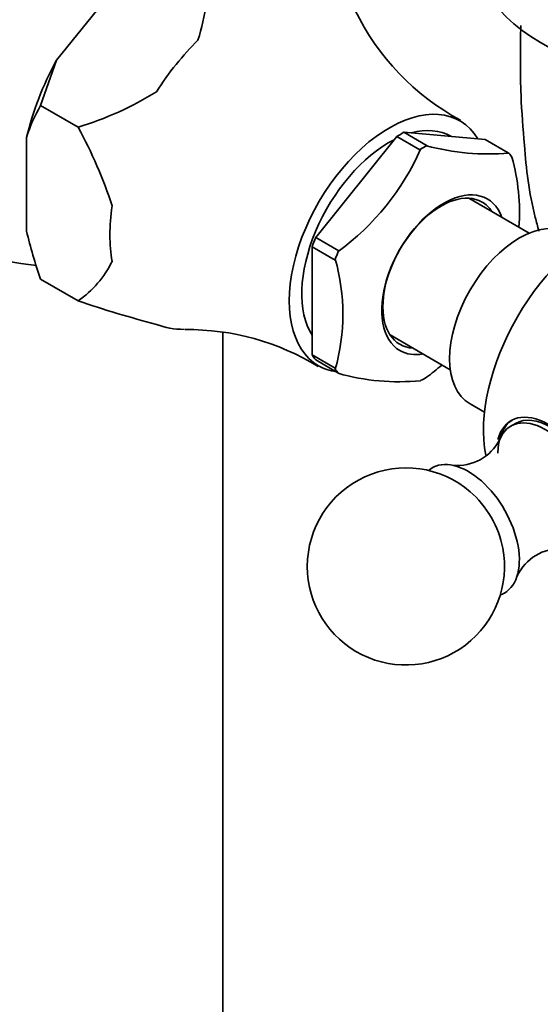
# Model space of a CAD drawing. Units: millimetres. Extents: x 0 to 2778, y 0 to 2138.
# Drawn here: x 1813 to 1852, y 750 to 824 of the extents above; entities that cross this region are included whole.
import ezdxf
from ezdxf import colors
from ezdxf.entities.mleader import LeaderData, LeaderLine
from ezdxf.math import Vec2, Vec3

# ---------------------------------------------------------------- set-up
doc = ezdxf.new("R2010")
doc.units = ezdxf.units.MM
doc.layers.add('DV7_Défaut', color=7, linetype='Continuous')
doc.layers.add('Défaut', color=7, linetype='Continuous')

# ---------------------------------------------------------------- blocks, each defined once
blk = doc.blocks.new('_DOT')
at = {"color": 0}
blk.add_line((0, 0), (-1, 0), dxfattribs=at)
at = {"color": 0, "const_width": 0.333}
blk.add_lwpolyline([(-0.1665, 0, 1), (0.1665, 0, 1)], format="xyb", close=True, dxfattribs=at)
blk = doc.blocks.new('SE6')
at = {"layer": 'DV7_Défaut', "color": 7, "linetype": 'Continuous', "lineweight": 35}
for p, q in [((1815.478, 821.357), (1820.825, 828.009)), ((1814.263, 817.914), (1815.478, 821.357)), ((1814.262, 817.911), (1814.263, 817.914)), ((1814.262, 817.911), (1817.125, 816.259)), ((1817.126, 816.261), (1814.263, 817.914)), ((1817.125, 816.259), (1817.126, 816.261)), ((1841.905, 815.877), (1848.067, 815.326)), ((1843.673, 814.856), (1841.905, 815.877)), ((1813.202, 808.361), (1813.202, 815.49)), ((1841.35, 815.556), (1835.188, 807.89)), ((1843.117, 814.535), (1841.35, 815.556)), ((1843.618, 814.861), (1843.673, 814.856)), ((1845.515, 815.554), (1845.479, 815.575)), ((1848.067, 815.326), (1849.835, 814.306)), ((1843.172, 814.604), (1843.117, 814.535)), ((1849.835, 814.306), (1849.89, 814.301)), ((1851.428, 808.214), (1846.843, 810.862)), ((1835.188, 807.89), (1836.956, 806.87)), ((1834.91, 798.958), (1834.91, 807.174)), ((1834.91, 807.174), (1836.678, 806.154)), ((1836.956, 806.87), (1836.901, 806.801)), ((1836.678, 806.154), (1836.678, 806.227)), ((1814.263, 804.713), (1814.262, 804.715)), ((1817.125, 803.062), (1814.262, 804.715)), ((1814.263, 804.713), (1817.126, 803.061)), ((1817.126, 803.061), (1817.125, 803.062)), ((1828.132, 800.639), (1828.132, 721.961)), ((1840.843, 800.47), (1845.428, 797.822)), ((1836.678, 797.938), (1834.91, 798.958)), ((1835.188, 798.563), (1836.864, 797.595)), ((1836.678, 797.865), (1836.678, 797.938)), ((1846.928, 795.224), (1848.03, 794.588)), ((1850.387, 793.732), (1850.033, 793.528))]:
    blk.add_line(p, q, dxfattribs=at)
for centre, radius, start, end in [((1809.586, 828.093), 17.444, 342.64919, 1.57949), ((1855.156, 833.385), 18.852, 205.75895, 241.6296), ((1809.614, 840.724), 25.59, 287.06939, 301.74419), ((1824.195, 812.117), 11.499, 149.7428, 162.94209), ((1786.221, 799.372), 35.217, 18.03483, 28.65331), ((1848.327, 832.194), 17.962, 254.80114, 274.99104), ((1825.359, 822.501), 19.485, 306.32138, 336.09066), ((1817.41, 834.683), 29.153, 225.41843, 263.19247), ((1835.169, 809.802), 15.518, 355.75502, 15.63131), ((1846.348, 816.026), 34.021, 193.02183, 199.41984), ((1812.588, 809.577), 7.939, 304.85216, 333.73609), ((1821.735, 802.046), 15.516, 344.36745, 15.63255), ((1843.318, 879.28), 80.594, 251.03475, 255.45491), ((1825.457, 781.97), 18.903, 58.32229, 90.6144), ((1831.976, 813.025), 19.61, 306.41831, 310.72484), ((1841.509, 813.754), 16.849, 254.12677, 275.66542), ((1845.967, 794.133), 3.601, 264.84588, 332.76221), ((1842.052, 782.858), 7.5, 49.29714, 180), ((1842.052, 782.858), 7.5, 180, 10.70286), ((1853.755, 780.646), 3.561, 86.55766, 155.39729)]:
    blk.add_arc(centre, radius, start, end, dxfattribs=at)
for centre, major_axis, start_param, end_param in [((1864.467, 829.684), (17.157, 0), 3.178659, 4.172779), ((1829.607, 813.885), (7.118, 12.328), 1.126843, 1.491151), ((1823.101, 817.641), (-7.333, -12.7), 4.752891, 5.195486), ((1840.779, 807.435), (-5.375, -9.31), 2.835176, 6.283185), ((1841.627, 806.945), (5.375, 9.31), 0.748842, 0.821955), ((1840.779, 807.435), (-4.7, -8.141), 3.141593, 3.672864), ((1840.779, 807.435), (-4.7, -8.141), 3.870205, 5.986413), ((1843.395, 805.924), (5.396, 9.346), 0.756187, 0.81461), ((1843.395, 805.924), (5.396, 9.346), -0.291011, -0.232588), ((1844.916, 805.046), (-3.328, -5.765), 2.693745, 6.283185), ((1844.718, 805.161), (3.125, 5.413), 0, 3.425387), ((1844.718, 805.161), (3.125, 5.413), 5.999391, 6.283185), ((1829.607, 813.885), (-7.118, -12.328), 5.315633, 5.679941), ((1850.678, 801.719), (-3.75, -6.495), 3.141593, 6.283185), ((1856.697, 798.244), (-6.184, -10.71), 3.725538, 5.694513), ((1841.627, 806.945), (-5.375, -9.31), -1.345553, -1.272441), ((1843.395, 805.924), (-5.396, -9.346), -1.338208, -1.279785), ((1829.607, 813.885), (-7.118, -12.328), 0.079645, 0.332238), ((1844.916, 805.046), (-3.328, -5.765), 0, 0.447847), ((1841.627, 806.945), (-5.375, -9.31), -0.298356, -0.225243), ((1840.779, 807.435), (-5.375, -9.31), 0, 0.225243), ((1843.395, 805.924), (-5.396, -9.346), -0.291011, -0.232588), ((1843.395, 805.924), (-5.396, -9.346), 0.756187, 0.81461), ((1852.859, 789.098), (2.8, -4.85), 0, 3.659146), ((1853.012, 789.186), (-2.8, 4.85), 0.027209, 0.785398), ((1852.658, 788.982), (2.625, -4.546), 0, 3.56118), ((1853.012, 789.186), (-2.625, 4.546), 3.141593, 6.283185), ((1846.789, 785.593), (2.75, -4.763), 0, 3.24824), ((1846.139, 785.218), (2.39, -4.139), 1.025642, 2.115951), ((1846.789, 785.593), (2.75, -4.763), 6.176538, 6.283185)]:
    blk.add_ellipse(centre, major_axis=major_axis, ratio=0.57735, start_param=start_param, end_param=end_param, dxfattribs=at)
for points, knots in [([(1850.79, 824.015), (1850.788, 823.912), (1850.753, 822.191), (1850.719, 819.136), (1851.037, 815.234), (1851.281, 812.229), (1851.722, 810.008), (1852.064, 808.712), (1852.16, 808.369)], [0, 0, 0, 0, 0.021011, 0.347815, 0.589819, 0.764406, 0.937836, 1, 1, 1, 1]), ([(1784.928, 777.428), (1784.939, 776.021), (1784.976, 772.569), (1785.362, 766.473), (1786.234, 759.729), (1787.543, 753.222), (1789.281, 747.064), (1791.443, 741.265), (1794.017, 735.864), (1796.99, 730.888), (1800.343, 726.366), (1804.052, 722.32), (1808.095, 718.766), (1812.446, 715.717), (1817.083, 713.181), (1821.985, 711.165), (1827.129, 709.674), (1832.499, 708.712), (1838.074, 708.284), (1843.837, 708.394), (1849.762, 709.045), (1855.827, 710.238), (1861.995, 711.966), (1868.259, 714.233), (1874.4, 716.94), (1879.231, 719.443), (1881.663, 720.828), (1882.316, 721.201)], [0, 0, 0, 0, 0.022678, 0.065611, 0.108566, 0.151495, 0.194356, 0.237095, 0.279649, 0.321953, 0.363955, 0.405631, 0.446995, 0.488106, 0.529063, 0.569977, 0.610941, 0.65207, 0.693449, 0.735126, 0.777106, 0.819361, 0.861841, 0.904488, 0.947246, 0.987898, 1, 1, 1, 1]), ([(1876.316, 731.594), (1875.213, 730.968), (1872.489, 729.434), (1867.569, 726.997), (1861.979, 724.673), (1856.446, 722.823), (1851.058, 721.476), (1845.823, 720.628), (1840.765, 720.278), (1835.9, 720.425), (1831.241, 721.069), (1826.796, 722.211), (1822.579, 723.86), (1818.605, 726.02), (1814.901, 728.692), (1811.498, 731.862), (1808.422, 735.507), (1805.691, 739.598), (1803.316, 744.11), (1801.301, 749.023), (1799.655, 754.311), (1798.381, 759.97), (1797.494, 765.918), (1797.007, 771.887), (1796.95, 775.528), (1796.928, 777.428)], [0, 0, 0, 0, 0.023023, 0.066913, 0.110785, 0.154661, 0.198577, 0.242592, 0.286785, 0.331255, 0.376119, 0.421483, 0.467403, 0.513824, 0.56054, 0.60714, 0.653326, 0.698974, 0.7441, 0.788799, 0.833187, 0.877369, 0.921428, 0.965428, 1, 1, 1, 1])]:
    blk.add_open_spline(points, degree=3, knots=knots, dxfattribs=at)

msp = doc.modelspace()

# ---------------------------------------------------------------- block references
at = {"layer": 'Défaut'}
msp.add_blockref('SE6', (0, 0), dxfattribs=at)

# ---------------------------------------------------------------- leaders
at = {"layer": 'Défaut', "color": 7, "linetype": 'Continuous', "lineweight": 18}
ml = msp.add_multileader_mtext('Standard', dxfattribs=at)
ml.set_content('{\\pxsm0.9;\\fSolid Edge ISO|b1||i0||c0|p34;\\W1.;28/10/2019\\P}', color=256)
ml.set_leader_properties()
ml.set_arrow_properties(name='DOT')
ml.build(insert=Vec2(0, 0))
ml.multileader.update_dxf_attribs({"leader_type": 0, "dogleg_length": 0, "arrow_head_size": 12})
ctx = ml.context
ctx.base_point, ctx.char_height, ctx.arrow_head_size, ctx.landing_gap_size = Vec3(2690.826, 2130.93), 12, 12, 4.2
notes = []
notes.append((ctx, [(0, (0, 0, 0), (0, 0), (1, 0), 1, [])]))
ctx.mtext.insert = Vec3(2692.826, 2137.05)
for ctx, leaders in notes:
    for number, flags, end, landing, length, lines in leaders:
        leader = LeaderData()
        leader.index, (leader.has_last_leader_line, leader.has_dogleg_vector, leader.attachment_direction) = number, flags
        leader.last_leader_point, leader.dogleg_vector, leader.dogleg_length = Vec3(end), Vec3(landing), length
        for number, points, colour, breaks in lines:
            line = LeaderLine()
            line.index, line.vertices, line.color, line.breaks = number, Vec3.list(points), colors.encode_raw_color(colour), breaks
            leader.lines.append(line)
        ctx.leaders.append(leader)

doc.saveas('drawing.dxf')
